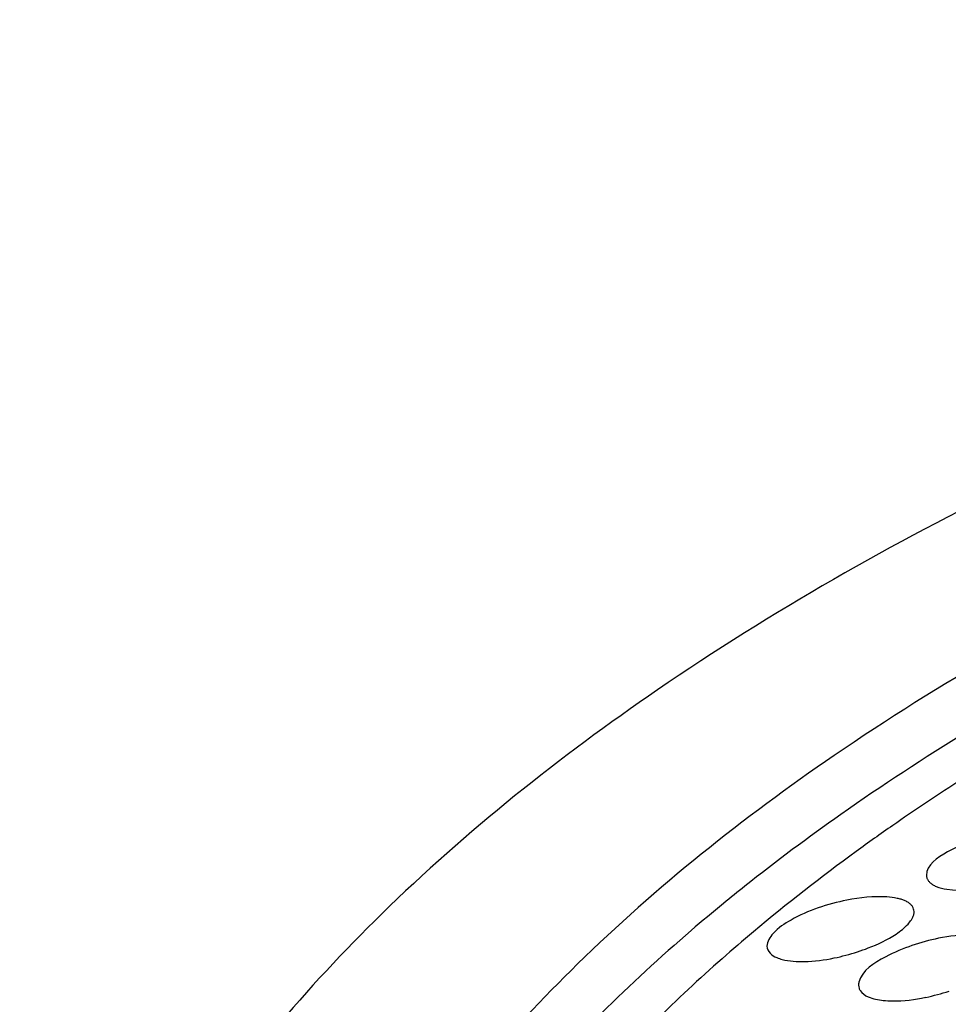
# Model space of a CAD drawing. Units: millimetres. Extents: x -1 to 1236, y -1 to 1748.
# Drawn here: x 784 to 786, y 1436 to 1439 of the extents above; entities that cross this region are included whole.
import ezdxf

# ---------------------------------------------------------------- set-up
doc = ezdxf.new("R2010")
doc.units = ezdxf.units.MM
doc.header["$LTSCALE"] = 113.882353
doc.layers.add('GEOM', color=7, linetype='CONTINUOUS')

msp = doc.modelspace()

# ---------------------------------------------------------------- linework, layer by layer
at = {"layer": 'GEOM', "color": 7, "linetype": 'CONTINUOUS'}
for centre, radius, start, end in [((789.4606, 1431.346), 6.2653, 121.31679, 125.06128), ((789.4282, 1431.5226), 5.9971, 122.84796, 124.84107), ((789.0317, 1431.9587), 5.5173, 125.0701, 128.4418), ((788.7853, 1432.2737), 5.1175, 128.4739, 129.3028), ((788.6534, 1432.5486), 4.7108, 130.0074, 131.3676), ((785.7303, 1436.6437), 0.5691, 281.4579, 288.0353), ((788.4231, 1432.8074), 4.3644, 131.3439, 134.5932), ((785.9782, 1436.527), 0.5592, 281.6658, 288.376)]:
    msp.add_arc(centre, radius, start, end, dxfattribs=at)
for points, knots in [([(799.501, 1436.5487), (798.9817, 1436.9985), (797.6422, 1437.7528), (795.3071, 1438.4194), (792.6545, 1438.6829), (789.9507, 1438.5119), (787.4679, 1437.9259), (785.6898, 1437.0985), (784.6236, 1436.2515), (784.061, 1435.5905), (783.7138, 1434.8836), (783.6382, 1434.3861), (783.6422, 1434.1481)], [0, 0, 0, 0, 0.113472, 0.249245, 0.399081, 0.551538, 0.694676, 0.818489, 0.871484, 0.918534, 0.960686, 1, 1, 1, 1]), ([(798.9815, 1436.3897), (798.4988, 1436.8077), (797.2538, 1437.5088), (795.0836, 1438.1284), (792.6181, 1438.3733), (790.1051, 1438.2143), (787.7975, 1437.6696), (786.1451, 1436.9003), (785.1539, 1436.1134), (784.6315, 1435.4987), (784.3083, 1434.842), (784.2384, 1434.3795), (784.2421, 1434.1583)], [0, 0, 0, 0, 0.113469, 0.24925, 0.399088, 0.551548, 0.694685, 0.818494, 0.871495, 0.918537, 0.960691, 1, 1, 1, 1]), ([(786.002, 1436.4447), (785.9688, 1436.4216), (785.84, 1436.3298), (785.7151, 1436.2325), (785.6249, 1436.1569)], [0, 0, 0, 0, 0.255747, 1, 1, 1, 1]), ([(786.2888, 1436.425), (786.2408, 1436.4141), (786.1742, 1436.3915), (786.0927, 1436.3378), (786.0934, 1436.3093)], [0, 0, 0, 0, 0.633323, 1, 1, 1, 1]), ([(786.0934, 1436.3093), (786.0934, 1436.308), (786.0937, 1436.3056), (786.0942, 1436.3032), (786.0946, 1436.3021)], [0, 0, 0, 0, 0.502953, 1, 1, 1, 1]), ([(786.0946, 1436.3021), (786.095, 1436.301), (786.0959, 1436.2988), (786.0971, 1436.2967), (786.0977, 1436.2957)], [0, 0, 0, 0, 0.494557, 1, 1, 1, 1]), ([(786.0977, 1436.2957), (786.0992, 1436.2935), (786.1031, 1436.2891), (786.1078, 1436.2857), (786.1104, 1436.2841)], [0, 0, 0, 0, 0.472453, 1, 1, 1, 1]), ([(786.1104, 1436.2841), (786.1119, 1436.2832), (786.1149, 1436.2815), (786.1181, 1436.2801), (786.1198, 1436.2794)], [0, 0, 0, 0, 0.48463, 1, 1, 1, 1]), ([(786.1198, 1436.2794), (786.1289, 1436.2757), (786.1803, 1436.2642), (786.2337, 1436.2703), (786.2753, 1436.2785)], [0, 0, 0, 0, 0.188139, 1, 1, 1, 1]), ([(786.0141, 1436.2473), (786.0049, 1436.2492), (785.9595, 1436.2547), (785.9135, 1436.2494), (785.878, 1436.2425)], [0, 0, 0, 0, 0.206371, 1, 1, 1, 1]), ([(785.5438, 1436.2336), (785.5145, 1436.2096), (785.4009, 1436.1144), (785.2916, 1436.014), (785.2134, 1435.9362)], [0, 0, 0, 0, 0.255832, 1, 1, 1, 1]), ([(785.878, 1436.2425), (785.8254, 1436.2321), (785.7532, 1436.208), (785.682, 1436.1609), (785.6612, 1436.1305), (785.6615, 1436.1178)], [0, 0, 0, 0, 0.619442, 0.852627, 1, 1, 1, 1]), ([(786.0334, 1436.2415), (786.0304, 1436.2427), (786.0241, 1436.2449), (786.0175, 1436.2465), (786.0141, 1436.2473)], [0, 0, 0, 0, 0.474832, 1, 1, 1, 1]), ([(786.0426, 1436.2369), (786.0412, 1436.2377), (786.0382, 1436.2394), (786.035, 1436.2408), (786.0334, 1436.2415)], [0, 0, 0, 0, 0.485045, 1, 1, 1, 1]), ([(786.0554, 1436.225), (786.0539, 1436.2274), (786.05, 1436.2318), (786.0452, 1436.2353), (786.0426, 1436.2369)], [0, 0, 0, 0, 0.473157, 1, 1, 1, 1]), ([(786.0598, 1436.2113), (786.0597, 1436.2137), (786.0589, 1436.2186), (786.0568, 1436.223), (786.0554, 1436.225)], [0, 0, 0, 0, 0.498402, 1, 1, 1, 1]), ([(786.0588, 1436.2031), (786.0591, 1436.2044), (786.0597, 1436.2071), (786.0598, 1436.2099), (786.0598, 1436.2113)], [0, 0, 0, 0, 0.512507, 1, 1, 1, 1]), ([(785.9065, 1436.1025), (785.9163, 1436.1057), (785.9524, 1436.1187), (785.9876, 1436.1353), (786.011, 1436.1508)], [0, 0, 0, 0, 0.269282, 1, 1, 1, 1]), ([(786.241, 1436.1473), (786.2326, 1436.1481), (786.1941, 1436.1499), (786.1555, 1436.145), (786.1261, 1436.1391)], [0, 0, 0, 0, 0.219796, 1, 1, 1, 1]), ([(786.1261, 1436.1391), (786.0765, 1436.1292), (786.0013, 1436.1032), (785.9184, 1436.0527), (785.9105, 1436.0205)], [0, 0, 0, 0, 0.604062, 1, 1, 1, 1]), ([(785.6879, 1436.0869), (785.6927, 1436.0849), (785.7169, 1436.0773), (785.7427, 1436.076), (785.7628, 1436.0764)], [0, 0, 0, 0, 0.204618, 1, 1, 1, 1]), ([(785.9105, 1436.0205), (785.9101, 1436.019), (785.9096, 1436.0163), (785.9095, 1436.0134), (785.9095, 1436.012)], [0, 0, 0, 0, 0.511527, 1, 1, 1, 1]), ([(785.9095, 1436.012), (785.9096, 1436.0095), (785.9104, 1436.0044), (785.9126, 1435.9998), (785.914, 1435.9977)], [0, 0, 0, 0, 0.499065, 1, 1, 1, 1]), ([(785.9763, 1435.9711), (785.9847, 1435.9702), (786.0233, 1435.9683), (786.0619, 1435.9733), (786.0913, 1435.9794)], [0, 0, 0, 0, 0.220027, 1, 1, 1, 1])]:
    msp.add_open_spline(points, degree=3, knots=knots, dxfattribs=at)
for points in [[(786.0433, 1436.1776), (786.05, 1436.1849), (786.0563, 1436.1934), (786.0588, 1436.2031)], [(786.011, 1436.1508), (786.0226, 1436.1585), (786.0339, 1436.1673), (786.0433, 1436.1776)], [(785.6615, 1436.1178), (785.6618, 1436.1043), (785.6754, 1436.0922), (785.6879, 1436.0869)], [(785.7628, 1436.0764), (785.7898, 1436.077), (785.8168, 1436.0805), (785.8433, 1436.0859)], [(785.914, 1435.9977), (785.9189, 1435.9898), (785.9274, 1435.9842), (785.9359, 1435.9805)], [(785.9359, 1435.9805), (785.9486, 1435.975), (785.9626, 1435.9725), (785.9763, 1435.9711)]]:
    msp.add_open_spline(points, degree=3, dxfattribs=at)

doc.saveas('drawing.dxf')
